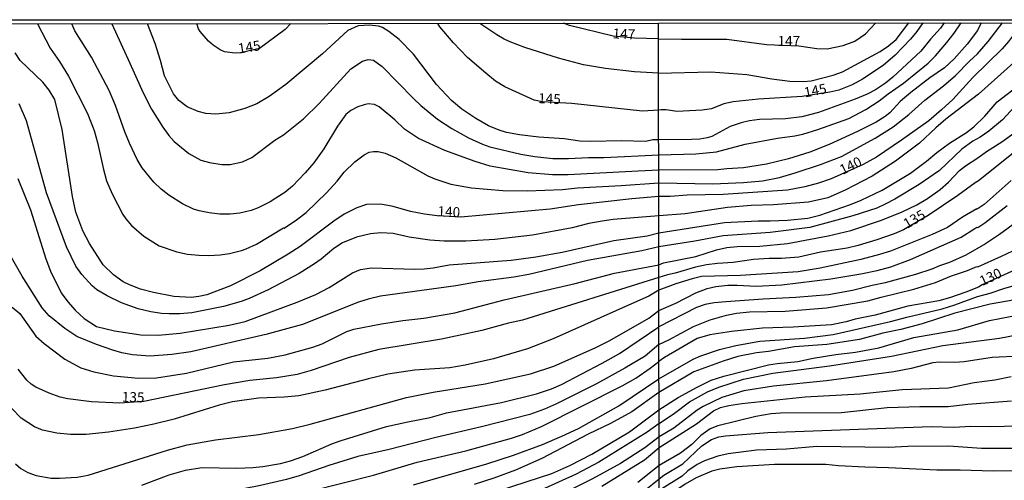
# Model space of a CAD drawing. Units: millimetres. Extents: x 187960 to 190372, y 1657660 to 1660435.
# Drawn here: x 189244 to 189492, y 1660318 to 1660434 of the extents above; entities that cross this region are included whole.
import ezdxf
from ezdxf.enums import TextEntityAlignment as Align

# ---------------------------------------------------------------- set-up
doc = ezdxf.new("R2010")
doc.units = ezdxf.units.MM
for name, color, linetype in [('IMAGEM', 7, 'Continuous'), ('V-CURVA_DE_NIVEL', 4, 'Continuous'), ('V-CURVA_MESTRA', 1, 'Continuous'), ('V-TEXTO_DE_ALTIMETRIA', 2, 'Continuous'), ('X-LIMITE_1000', 7, 'Continuous'), ('X-LIMITE_5000', 7, 'Continuous')]:
    doc.layers.add(name, color=color, linetype=linetype)
picture_1 = doc.add_image_def('image1.jpg', size_in_pixel=(4018, 4621))

msp = doc.modelspace()

# ---------------------------------------------------------------- linework, layer by layer
at = {"layer": 'V-CURVA_DE_NIVEL'}
for points in [[(189248.58, 1660433.18), (189251.81, 1660427.06), (189254.18, 1660423.69), (189256.38, 1660420.01), (189261.17, 1660410.62), (189262.83, 1660406.39), (189263.73, 1660403.31), (189265.18, 1660396.52), (189265.95, 1660393.7), (189267.4, 1660390.45), (189270.09, 1660385.22), (189270.8, 1660384.17), (189272.27, 1660382.51), (189275.35, 1660379.81), (189279.2, 1660377.35), (189283.64, 1660375.82), (189286.33, 1660375.3), (189289.2, 1660375), (189291.72, 1660374.92), (189294.49, 1660375.09), (189296.84, 1660375.43), (189299.88, 1660376.2), (189301.07, 1660376.58), (189303.68, 1660377.8), (189310.45, 1660381.86), (189310.58, 1660381.82), (189313.7, 1660383.87), (189316.15, 1660385.73), (189321.28, 1660390.68), (189323.93, 1660393.61), (189325.72, 1660395.85), (189328.37, 1660398.44), (189330.72, 1660400.27), (189331.98, 1660400.89), (189333.03, 1660401.11), (189334.22, 1660401.08), (189335.98, 1660400.64), (189338.67, 1660399.46), (189346.74, 1660395), (189348.49, 1660394.19), (189352.47, 1660392.9), (189357.72, 1660391.96), (189365.58, 1660391.28), (189371.65, 1660391.15), (189380.53, 1660391.54), (189384.29, 1660391.92), (189395.32, 1660392.56), (189404.76, 1660393.23)], [(189404.76, 1660396.35), (189399.59, 1660396.17), (189381.99, 1660395.25), (189378.01, 1660395.25), (189371.9, 1660395.72), (189362.38, 1660397.43), (189358.62, 1660398.56), (189351.01, 1660401.34), (189344.37, 1660404.37), (189340.88, 1660406.71), (189338.41, 1660409.08), (189334.52, 1660412.28), (189333.32, 1660412.9), (189331.75, 1660413.03), (189330.68, 1660412.85), (189329.1, 1660412.32), (189327.35, 1660411.4), (189326.1, 1660410.38), (189323.99, 1660407.41), (189320.55, 1660401.77), (189318.03, 1660398.27), (189315.87, 1660395.71), (189312.69, 1660392.35), (189310.75, 1660390.75), (189308.53, 1660389.32), (189307.09, 1660388.42), (189304.11, 1660386.94), (189302.31, 1660386.28), (189299.49, 1660385.6), (189297.01, 1660385.34), (189294.41, 1660385.34), (189291.76, 1660385.64), (189289.28, 1660386.13), (189287.79, 1660386.56), (189285.05, 1660387.93), (189281.63, 1660390.08), (189279.67, 1660391.62), (189277.83, 1660393.4), (189274.92, 1660396.99), (189273.64, 1660399.04), (189271.72, 1660403.18), (189270.54, 1660406), (189268.26, 1660412.67), (189266.66, 1660416.43), (189262.17, 1660424.8), (189258, 1660431.38), (189257.22, 1660433.19)], [(189267.3, 1660433.2), (189271.85, 1660423.32), (189275.18, 1660415.87), (189277.29, 1660411.68), (189280.09, 1660407.18), (189281.65, 1660405.06), (189283, 1660403.58), (189286.67, 1660400.59), (189289.71, 1660398.86), (189291.84, 1660398.29), (189294.92, 1660397.77), (189297.06, 1660397.77), (189300.17, 1660398.46), (189302.46, 1660399.55), (189308.27, 1660403.91), (189310.43, 1660405.31), (189315.49, 1660409.29), (189319.4, 1660413.11), (189327.39, 1660421.83), (189330.31, 1660423.79), (189331.7, 1660424.22), (189333.03, 1660424.05), (189335.25, 1660422.47), (189343.13, 1660414.41), (189344.97, 1660412.67), (189349.17, 1660409.23), (189352.72, 1660406.89), (189356.95, 1660404.52), (189360.46, 1660402.9), (189362.33, 1660402.22), (189370.07, 1660400.42), (189373.61, 1660399.78), (189378.14, 1660399.31), (189382.11, 1660399.31), (189387.07, 1660399.57), (189390.96, 1660399.53), (189404.75, 1660400.26)], [(189404.75, 1660404.05), (189403.3, 1660403.97), (189401.47, 1660403.58), (189395.36, 1660403.8), (189387.63, 1660403.58), (189384.93, 1660403.67), (189380.96, 1660404.23), (189374.64, 1660404.7), (189369.77, 1660405.25), (189366.48, 1660405.85), (189364.64, 1660406.4), (189361.95, 1660407.56), (189358.75, 1660409.35), (189355.29, 1660411.72), (189352.63, 1660413.92), (189348.87, 1660417.92), (189343.11, 1660425.53), (189339.52, 1660429.26), (189336.92, 1660431.27), (189335.29, 1660432.29), (189334.31, 1660432.61), (189332.09, 1660432.85), (189329.23, 1660432.66), (189326.58, 1660431.48), (189320.21, 1660425.63), (189311.03, 1660417.96), (189306.88, 1660414.88), (189303.76, 1660413.03), (189300.73, 1660411.87), (189296.76, 1660410.76), (189293.47, 1660410.46), (189290.9, 1660410.63), (189288.98, 1660411.12), (189286.25, 1660412.32), (189284.15, 1660413.9), (189282.8, 1660415.57), (189280.58, 1660420.1), (189279.56, 1660423.99), (189278.21, 1660428.26), (189276.28, 1660433.2)], [(189404.73, 1660420.76), (189398.65, 1660421.1), (189391.39, 1660421.95), (189385.83, 1660422.89), (189379.55, 1660424.52), (189371.09, 1660427.25), (189367.59, 1660428.53), (189365.88, 1660429.32), (189364.09, 1660430.41), (189359.75, 1660433.29)], [(189404.72, 1660429.39), (189398.63, 1660429.54), (189393.31, 1660430.11), (189382.33, 1660432.76), (189380.79, 1660433.31)], [(189404.72, 1660429.39), (189410.43, 1660429.34), (189421.86, 1660429.3), (189431.84, 1660427.97), (189439.95, 1660427.68), (189444.5, 1660426.99), (189447.1, 1660426.93), (189451.11, 1660427.72), (189454.01, 1660428.83), (189456.67, 1660430.68), (189459.23, 1660433.38)], [(189404.73, 1660420.76), (189417.81, 1660421.07), (189426.89, 1660420.47), (189433.2, 1660419.32), (189437.72, 1660418.77), (189441.17, 1660418.68), (189443.05, 1660418.87), (189448.55, 1660420.3), (189450.89, 1660421.07), (189460.36, 1660426.18), (189462.53, 1660427.66), (189464.43, 1660429.27), (189467.6, 1660433.39)], [(189476.5, 1660433.4), (189475.54, 1660432.1), (189473.06, 1660429.34), (189470.63, 1660426.33), (189463.58, 1660419.75), (189461.72, 1660418.25), (189459.21, 1660416.57), (189457.16, 1660415.5), (189454.13, 1660414.2), (189444.88, 1660410.9), (189440.75, 1660409.83), (189436.57, 1660409.26), (189430.09, 1660409.09), (189427.53, 1660408.77), (189425.44, 1660408.28), (189422.67, 1660407.34), (189418.06, 1660404.87), (189416.91, 1660404.48), (189415.04, 1660404.18), (189412.95, 1660404.1), (189404.75, 1660404.05)], [(189404.75, 1660400.26), (189414.06, 1660400.5), (189419.26, 1660401.03), (189426.46, 1660402.95), (189434.61, 1660404.44), (189438.96, 1660404.99), (189440.96, 1660405.4), (189444.75, 1660406.59), (189452.51, 1660409.39), (189456.82, 1660411.62), (189460.14, 1660413.78), (189462.38, 1660415.55), (189466.28, 1660418.27), (189472.47, 1660423.28), (189474.34, 1660425.14), (189477.11, 1660428.51), (189478.96, 1660430.87), (189480.72, 1660433.4)], [(189485.81, 1660433.41), (189484.82, 1660431.52), (189482.25, 1660428.06), (189478.99, 1660424.37), (189476.58, 1660422.13), (189472.87, 1660419.62), (189468.12, 1660415.91), (189465.41, 1660413.63), (189462.79, 1660410.77), (189461.68, 1660409.9), (189459.38, 1660408.45), (189454.73, 1660406.1), (189447.57, 1660402.86), (189442.71, 1660400.94), (189437.38, 1660399.2), (189431.84, 1660397.9), (189426.04, 1660396.94), (189421.9, 1660396.74), (189419.56, 1660396.47), (189404.76, 1660396.35)], [(189404.76, 1660393.23), (189418.32, 1660392.97), (189426.08, 1660393.31), (189430.81, 1660393.74), (189435.12, 1660394.55), (189439.04, 1660395.7), (189445.44, 1660397.79), (189450.64, 1660399.84), (189459.12, 1660404.42), (189463.64, 1660407.25), (189467.56, 1660410.37), (189471.65, 1660413.97), (189476.3, 1660417.55), (189479.33, 1660420.15), (189482.82, 1660423.8), (189484.87, 1660425.67), (189487.56, 1660428.72), (189491.15, 1660433.41)], [(189404.77, 1660380.6), (189421.31, 1660383.23), (189429.7, 1660383.68), (189432.73, 1660383.63), (189437.12, 1660383.81), (189442.2, 1660384.32), (189445.22, 1660385.08), (189452.98, 1660387.77), (189455.63, 1660388.84), (189460.87, 1660391.39), (189468.05, 1660395.61), (189472.04, 1660398.64), (189474.64, 1660400.86), (189477.84, 1660403.16), (189482.1, 1660405.89), (189483.93, 1660407.32), (189486.66, 1660409.96), (189489.81, 1660413.57), (189494.81, 1660417.44), (189501.2, 1660423.41), (189504.12, 1660427.45), (189505.37, 1660429.62), (189508.21, 1660433.43)], [(189501.95, 1660433.42), (189497.89, 1660427.79), (189494.74, 1660424.12), (189485.11, 1660415.46), (189476.94, 1660409.24), (189474.36, 1660407.06), (189470.25, 1660403.18), (189464.24, 1660398.62), (189458.35, 1660394.87), (189451.62, 1660391.35), (189447.23, 1660389.43), (189442.37, 1660388.37), (189433.58, 1660387.68), (189428, 1660387.54), (189421.99, 1660387.03), (189411.39, 1660385.4), (189404.77, 1660384.94)], [(189404.77, 1660384.94), (189393.31, 1660383.98), (189390.49, 1660383.59), (189387.2, 1660382.99), (189383.01, 1660381.92), (189373.06, 1660380.04), (189363.57, 1660378.93), (189356.31, 1660378.55), (189350.8, 1660378.51), (189347.25, 1660378.78), (189342, 1660379.53), (189338.03, 1660380.43), (189334.91, 1660380.6), (189332.34, 1660380.34), (189328.8, 1660379.53), (189325.25, 1660378.08), (189323.07, 1660376.69), (189319.91, 1660374), (189318.25, 1660372.8), (189314.36, 1660370.41), (189306.63, 1660366.33), (189301.8, 1660364.15), (189299.79, 1660363.4), (189295.35, 1660362.14), (189287.4, 1660360.48), (189284.37, 1660360.26), (189281.72, 1660360.26), (189279.75, 1660360.35), (189277.11, 1660360.73), (189273.94, 1660361.55), (189269.71, 1660363), (189266.1, 1660364.77), (189263.56, 1660366.33), (189262.36, 1660367.31), (189259.78, 1660370.14), (189258.28, 1660372.25), (189255.93, 1660377.08), (189250.91, 1660390.71), (189245.85, 1660408.78), (189244.02, 1660413.07)], [(189494.12, 1660412.35), (189491.1, 1660409.07), (189487.73, 1660406.15), (189485.55, 1660404.65), (189483.72, 1660403.67), (189480.91, 1660401.69), (189475.28, 1660396.34), (189470.21, 1660392.8), (189464.07, 1660389.09), (189461.68, 1660387.81), (189459.55, 1660386.87), (189453.49, 1660384.87), (189442.71, 1660381.97), (189432.77, 1660380.69), (189420.92, 1660379.88), (189413.8, 1660378.56), (189404.77, 1660377.13)], [(189404.78, 1660372.61), (189405.91, 1660373.1), (189414.1, 1660374.72), (189419.3, 1660376.34), (189421.86, 1660376.9), (189424.42, 1660377.2), (189430.17, 1660377.28), (189437.12, 1660377.96), (189447.31, 1660379.84), (189453.02, 1660381.25), (189460.74, 1660383.85), (189465.94, 1660385.87), (189469.61, 1660387.64), (189472.3, 1660389.26), (189475.51, 1660391.56), (189477.56, 1660393.4), (189480.37, 1660396.3), (189481.86, 1660397.49), (189484.96, 1660399.45), (189487.13, 1660401.07), (189491.01, 1660403.48), (189494.29, 1660405.95)], [(189243.71, 1660394.32), (189246.85, 1660386.39), (189250.7, 1660374.13), (189251.85, 1660371.01), (189254.61, 1660365.54), (189256.23, 1660363.28), (189258.09, 1660361.16), (189260.31, 1660359.13), (189263.48, 1660357.08), (189267.96, 1660355.95), (189274.59, 1660354.97), (189278.94, 1660354.92), (189284.45, 1660355.39), (189284.45, 1660355.39), (189296.8, 1660357.42), (189300.77, 1660358.36), (189313.89, 1660363.21), (189318.57, 1660365.11), (189321.92, 1660366.86), (189327.75, 1660370.6), (189329.76, 1660371.42), (189332.6, 1660371.84), (189343.37, 1660371.5), (189345.8, 1660371.59), (189348.07, 1660371.84), (189352.04, 1660372.57), (189367.67, 1660373.76), (189373.83, 1660374.58), (189380.45, 1660375.77), (189393.48, 1660378.7), (189401.81, 1660379.9), (189404.77, 1660380.6)], [(189493.29, 1660393.8), (189486.51, 1660387.79), (189484.81, 1660386.58), (189484.72, 1660386.68), (189481.12, 1660384.53), (189477.28, 1660382.01), (189473.45, 1660380.18), (189463, 1660376.05), (189460.23, 1660375.15), (189455.54, 1660373.91), (189445.31, 1660371.76), (189439.77, 1660370.82), (189425.27, 1660369.91), (189415.46, 1660369.61), (189413.12, 1660369.1), (189409.03, 1660367.82), (189404.79, 1660366.25)], [(189404.79, 1660361.13), (189409.03, 1660362.91), (189414.1, 1660365.56), (189416.96, 1660366.62), (189419.13, 1660367.16), (189422.12, 1660367.43), (189424.46, 1660367.48), (189429.23, 1660367.26), (189435.72, 1660367.56), (189447.99, 1660369.1), (189455.5, 1660370.29), (189459.63, 1660371.14), (189463.09, 1660372.12), (189468.03, 1660373.91), (189480.74, 1660379.5), (189484.19, 1660381.76), (189484.7, 1660382.06), (189484.91, 1660382.01), (189486.68, 1660383.12), (189492.35, 1660387.52)], [(189494.76, 1660383.42), (189490.37, 1660380.22), (189486.83, 1660377.88), (189481.89, 1660375), (189477.79, 1660373.19), (189475.32, 1660372.34), (189473.4, 1660371.48), (189469.31, 1660370.12), (189461.64, 1660368.03), (189458.35, 1660367.39), (189453.41, 1660366.09), (189447.4, 1660365.07), (189439.17, 1660364.36), (189430.98, 1660363.96), (189421.65, 1660363.26), (189418.66, 1660363), (189416.44, 1660362.62), (189414.27, 1660361.85), (189404.79, 1660356.99)], [(189404.77, 1660377.13), (189400.48, 1660376.07), (189386.81, 1660373.64), (189372.12, 1660370.18), (189368.36, 1660369.45), (189359.34, 1660368.34), (189353.75, 1660367.31), (189334.86, 1660364.67), (189331.75, 1660363.98), (189329.31, 1660363.21), (189315.21, 1660357.62), (189305.99, 1660355.05), (189287.19, 1660350.74), (189282.36, 1660350.05), (189276.89, 1660349.63), (189272.49, 1660349.93), (189269.8, 1660350.48), (189267.58, 1660351.14), (189263.43, 1660352.57), (189258.48, 1660354.6), (189255.45, 1660356.61), (189251.56, 1660359.79), (189249.8, 1660361.74), (189244.8, 1660369.77), (189242.11, 1660374.39)], [(189404.8, 1660352.52), (189407.3, 1660353.71), (189413.5, 1660357.1), (189417.68, 1660358.78), (189421.77, 1660359.93), (189424.25, 1660360.4), (189427.53, 1660360.78), (189436.53, 1660360.93), (189446.93, 1660361.76), (189457.33, 1660363.51), (189460.61, 1660364.49), (189468.84, 1660366.45), (189474.3, 1660368.16), (189478.35, 1660369.78), (189482.36, 1660371.14), (189484.72, 1660372.17), (189484.95, 1660372.12), (189490.93, 1660374.74), (189493.74, 1660376.13)], [(189242.29, 1660361.91), (189244.21, 1660360.31), (189248.24, 1660354.67), (189250.29, 1660352.77), (189255.49, 1660348.84), (189259.55, 1660346.66), (189262.75, 1660345.65), (189267.71, 1660344.67), (189273.99, 1660344.12), (189278.56, 1660344.2), (189286.08, 1660345.31), (189297.91, 1660348.2), (189306.54, 1660349.11), (189310.9, 1660349.97), (189317.82, 1660351.89), (189320.17, 1660352.72), (189326.32, 1660355.78), (189328.11, 1660356.4), (189335.04, 1660357.79), (189340.46, 1660358.6), (189345.72, 1660359.15), (189353.53, 1660360.48), (189365.88, 1660363.75), (189383.78, 1660367.91), (189393.65, 1660370.48), (189404.78, 1660372.61)], [(189404.79, 1660366.25), (189402.28, 1660364.71), (189397.88, 1660362.79), (189378.23, 1660353.94), (189371.8, 1660351.46), (189363.23, 1660348.94), (189356.14, 1660347.36), (189352.21, 1660346.72), (189343.34, 1660346.08), (189336.7, 1660345.06), (189331.83, 1660343.95), (189320.94, 1660341.08), (189314.27, 1660339.67), (189310.6, 1660339.29), (189304.19, 1660339.03), (189297.65, 1660338.14), (189294.28, 1660337.28), (189282.96, 1660333.82), (189277.87, 1660332.54), (189272.96, 1660331.51), (189266.47, 1660330.49), (189260.87, 1660329.93), (189256.9, 1660329.89), (189253.44, 1660330.27), (189249.89, 1660331), (189247.84, 1660331.83), (189244.55, 1660334.03), (189242.09, 1660336.53)], [(189404.81, 1660343.9), (189413.44, 1660348.85), (189415.29, 1660349.7), (189420.03, 1660351.28), (189424.16, 1660352.26), (189430.17, 1660353.36), (189441.39, 1660354.13), (189448.55, 1660355.07), (189463, 1660358.31), (189467.09, 1660359.46), (189475.96, 1660361.55), (189479.16, 1660362.49), (189484.83, 1660364.62), (189488.03, 1660365.45), (189491.48, 1660366.67), (189494.08, 1660367.35)], [(189494.29, 1660363.75), (189488.03, 1660362.68), (189479.16, 1660360.4), (189470.97, 1660357.71), (189465.6, 1660356.35), (189461.04, 1660355.41), (189455.24, 1660353.83), (189447.01, 1660352.55), (189438.83, 1660351.96), (189432.35, 1660350.76), (189429.32, 1660350.45), (189424.59, 1660349.51), (189420.92, 1660348.38), (189413.59, 1660345.69), (189404.81, 1660340.5)], [(189243.07, 1660322.57), (189244.44, 1660321.37), (189246.18, 1660320.36), (189248.31, 1660319.64), (189252.03, 1660318.95), (189254.16, 1660318.91), (189258.61, 1660319.21), (189261.34, 1660319.72), (189281.29, 1660325.96), (189286.21, 1660327.3), (189293.38, 1660328.61), (189304.28, 1660329.93), (189312.69, 1660331.47), (189317.14, 1660332.52), (189341.36, 1660339.25), (189348.02, 1660340.53), (189361.14, 1660342.66), (189372.5, 1660345.16), (189378.36, 1660347.08), (189388.78, 1660351.68), (189392.45, 1660353.58), (189402.24, 1660359.18), (189404.79, 1660361.13)], [(189404.81, 1660336.11), (189409.67, 1660339.19), (189414.44, 1660341.83), (189417.91, 1660343.56), (189421.09, 1660344.6), (189432.35, 1660347.42), (189434.52, 1660347.8), (189439.68, 1660348.31), (189443.6, 1660349.1), (189449.27, 1660350), (189454.18, 1660350.59), (189460.06, 1660351.7), (189468.88, 1660354.28), (189479.93, 1660356.22), (189487.9, 1660358.61), (189495.7, 1660360.1)], [(189274.82, 1660317.18), (189281.72, 1660319.79), (189285.78, 1660320.96), (189289.88, 1660321.6), (189298.68, 1660321.43), (189302.74, 1660321.64), (189305.26, 1660321.9), (189309.66, 1660322.67), (189312.18, 1660323.31), (189315.3, 1660324.36), (189322.56, 1660327.54), (189324.7, 1660328.33), (189336.36, 1660331.9), (189341.7, 1660333.14), (189347.34, 1660334.2), (189351.44, 1660335.34), (189365.24, 1660338.01), (189374.04, 1660340.14), (189377.8, 1660341.38), (189380.32, 1660342.47), (189390.53, 1660347.85), (189394.89, 1660350.29), (189404.79, 1660356.99)], [(189404.82, 1660332.72), (189408.73, 1660335.25), (189412.5, 1660338.1), (189417.04, 1660340.62), (189419.81, 1660341.79), (189426.08, 1660343.81), (189433.41, 1660345.31), (189447.7, 1660347.16), (189463.21, 1660349.61), (189476.17, 1660352.28), (189490.41, 1660354.17), (189495.15, 1660355.03)], [(189404.8, 1660352.52), (189401.34, 1660349.65), (189396.21, 1660346.61), (189389.08, 1660342.64), (189379.08, 1660337.6), (189376.05, 1660336.3), (189372.33, 1660334.97), (189360.2, 1660331.83), (189348.71, 1660329.16), (189337, 1660326.15), (189329.1, 1660324.4), (189321.83, 1660322.11), (189314.36, 1660319.51), (189311.24, 1660318.61), (189304.66, 1660317.09), (189291.42, 1660314.47), (189277.96, 1660310.2), (189269.8, 1660307.8), (189249.29, 1660303.68), (189247.37, 1660303.55), (189244.47, 1660304.02), (189243.89, 1660303.87)], [(189343.11, 1660317.29), (189361.52, 1660322.58), (189368.23, 1660324.76), (189375.54, 1660327.45), (189380.36, 1660329.48), (189384.55, 1660331.47), (189394.72, 1660337.17), (189404.81, 1660343.9)], [(189404.82, 1660326.66), (189414.23, 1660332.58), (189418.55, 1660335.88), (189420.28, 1660336.69), (189422.37, 1660337.21), (189425.61, 1660337.72), (189441.56, 1660339.36), (189455.33, 1660340.13), (189465.94, 1660341.26), (189477.58, 1660341.68), (189484.06, 1660343.03), (189489.18, 1660343.69), (189493.31, 1660344.5)], [(189404.81, 1660340.5), (189398.01, 1660335.64), (189392.62, 1660332.73), (189387.03, 1660330), (189375.36, 1660323.89), (189368.79, 1660320.98), (189363.27, 1660318.95), (189358.4, 1660317.39)], [(189355.2, 1660312.76), (189377.89, 1660320.13), (189382.37, 1660322.11), (189387.97, 1660325.02), (189397.37, 1660330.59), (189404.81, 1660336.11)], [(189493.44, 1660338.27), (189482.4, 1660337.44), (189477.45, 1660336.85), (189470.33, 1660336.87), (189462.15, 1660336.59), (189450.68, 1660335.37), (189435.37, 1660335.33), (189432.99, 1660335.14), (189429.11, 1660334.44), (189419.6, 1660332.07), (189417.68, 1660331.32), (189415.36, 1660329.66), (189413.05, 1660327.4), (189410.24, 1660325.23), (189404.83, 1660322.17)], [(189404.82, 1660332.72), (189401.85, 1660330.51), (189389.72, 1660322.93), (189383.99, 1660319.91), (189376.05, 1660316.35)], [(189404.83, 1660318.79), (189406.02, 1660319.67), (189410.77, 1660322.56), (189415.55, 1660327.04), (189417.98, 1660328.7), (189419.86, 1660329.32), (189421.52, 1660329.57), (189432.18, 1660330.43), (189473.19, 1660331.92), (189479.03, 1660331.81), (189483.12, 1660331.99), (189488.11, 1660331.9), (189495.19, 1660332.09)], [(189390.45, 1660316.9), (189401.13, 1660323.55), (189404.82, 1660326.66)], [(189494.08, 1660326.38), (189485.9, 1660326.4), (189477.67, 1660326.97), (189467.31, 1660326.89), (189462.57, 1660326.66), (189444.46, 1660326.91), (189436.87, 1660326.21), (189429.32, 1660326.02), (189422.2, 1660325.1), (189419.6, 1660324.46), (189416.29, 1660323.31), (189414.44, 1660322.37), (189412.1, 1660320.77), (189410.6, 1660319.49), (189404.83, 1660315.86)], [(189404.83, 1660322.17), (189399.52, 1660317.86)], [(189398.61, 1660313.72), (189404.83, 1660318.79)]]:
    msp.add_lwpolyline(points, dxfattribs=at)
at = {"layer": 'V-CURVA_MESTRA'}
for points in [[(189312.31, 1660433.24), (189310.86, 1660431.76), (189304.4, 1660427), (189299.64, 1660425.88), (189298.3, 1660425.78), (189295.6, 1660426.16), (189294.51, 1660426.63), (189292.78, 1660427.79), (189291.56, 1660428.85), (189289.49, 1660431.22), (189289.07, 1660431.93), (189288.68, 1660433.22)], [(189404.74, 1660411.44), (189400.66, 1660411.25), (189382.88, 1660413.18), (189375.45, 1660413.54), (189373.4, 1660413.99), (189366.05, 1660417.34), (189363.76, 1660418.79), (189361.26, 1660420.74), (189356.72, 1660424.71), (189353.21, 1660428.37), (189349.75, 1660432.45), (189349.2, 1660433.28)], [(189471.1, 1660433.39), (189469.61, 1660431.24), (189468.01, 1660429.34), (189464.19, 1660425.31), (189461.19, 1660422.69), (189455.99, 1660419.3), (189453.37, 1660417.81), (189450.04, 1660416.53), (189447.78, 1660416.02), (189440.79, 1660414.91), (189429.79, 1660414.23), (189423.48, 1660413.56), (189421.13, 1660413.08), (189417.98, 1660411.8), (189415.63, 1660411.43), (189409.32, 1660411.16), (189406.6, 1660411.54), (189405.4, 1660411.58), (189404.74, 1660411.44)], [(189496.16, 1660433.42), (189492.66, 1660428.71), (189491.03, 1660426.87), (189483.7, 1660419.66), (189478.65, 1660414.18), (189475.81, 1660411.52), (189472.59, 1660408.81), (189465.73, 1660403.91), (189459.5, 1660399.69), (189456.09, 1660397.77), (189448.08, 1660394.23), (189444.92, 1660393.12), (189441.43, 1660392.18), (189437.08, 1660391.37), (189420.96, 1660390.27), (189411.93, 1660390.1), (189407.62, 1660389.8), (189404.76, 1660389.77)], [(189404.76, 1660389.77), (189398.01, 1660389.15), (189384.59, 1660387.67), (189377.5, 1660386.6), (189354.99, 1660384.6), (189349.09, 1660384.89), (189345.89, 1660385.3), (189342.34, 1660386.01), (189338.03, 1660387.27), (189334.82, 1660387.84), (189331.28, 1660387.76), (189328.88, 1660386.95), (189325.72, 1660385.35), (189323.07, 1660383.57), (189314.64, 1660377.21), (189311.62, 1660375.24), (189304.62, 1660371.05), (189297.1, 1660367.27), (189291.16, 1660365.03), (189289.2, 1660364.6), (189287.23, 1660364.39), (189282.87, 1660364.6), (189277.75, 1660365.59), (189274.54, 1660366.48), (189271.72, 1660367.55), (189270.16, 1660368.34), (189267.72, 1660370.07), (189265.16, 1660372.55), (189261.66, 1660377.93), (189260, 1660381.1), (189258.22, 1660385.84), (189257.41, 1660389.77), (189254.8, 1660406.64), (189252.97, 1660414.12), (189251.58, 1660416.47), (189249.98, 1660418.54), (189244.29, 1660423.92), (189242.99, 1660425.91)], [(189497.15, 1660403.36), (189485.15, 1660393.68), (189484.23, 1660393.19), (189479.88, 1660390.05), (189472.42, 1660385), (189466.24, 1660381.42), (189463.9, 1660380.38), (189459.59, 1660378.9), (189454.86, 1660377.43), (189452.09, 1660376.77), (189445.44, 1660375.73), (189439.94, 1660374.53), (189435.63, 1660374.17), (189432.48, 1660374.19), (189428.55, 1660373.94), (189423.44, 1660373.21), (189419.51, 1660372.96), (189416.74, 1660372.57), (189414.01, 1660372), (189408.9, 1660370.46), (189406.94, 1660370.1), (189404.78, 1660369.44)], [(189498, 1660372.98), (189486.07, 1660367.57), (189485.13, 1660366.97), (189481.93, 1660365.67), (189477.84, 1660364.26), (189475.11, 1660363.53), (189467.35, 1660362.17), (189459.12, 1660359.91), (189454.09, 1660358.93), (189451.83, 1660358.27), (189448.16, 1660357.48), (189438.57, 1660356.88), (189430.81, 1660356.69), (189423.05, 1660355.82), (189417.6, 1660354.97), (189414.4, 1660354.07), (189406.17, 1660349.3), (189404.8, 1660348.32)], [(189404.78, 1660369.44), (189370.54, 1660358.71), (189366.99, 1660357.9), (189360.28, 1660356.06), (189354.82, 1660354.86), (189350.12, 1660353.92), (189334.4, 1660351.32), (189326.92, 1660349.31), (189317.43, 1660346.02), (189313.85, 1660345.04), (189308.72, 1660344.18), (189302.01, 1660343.46), (189295.65, 1660342.39), (189275.33, 1660338.2), (189269.29, 1660337.82), (189262.2, 1660338.16), (189256.26, 1660338.91), (189254.29, 1660339.35), (189251.52, 1660340.29), (189248.23, 1660341.81), (189247.03, 1660342.58), (189245.92, 1660343.58), (189243.8, 1660346.36)], [(189317.14, 1660315.67), (189333.07, 1660319.7), (189344.05, 1660322.93), (189356.31, 1660325.81), (189367.72, 1660328.97), (189370.49, 1660329.91), (189375.28, 1660331.9), (189395.53, 1660342.13), (189398.99, 1660344.12), (189402.58, 1660346.62), (189404.8, 1660348.32)], [(189495.66, 1660349.66), (189488.58, 1660349.25), (189481.5, 1660348.21), (189479.16, 1660348.06), (189475.24, 1660348.1), (189473.66, 1660347.93), (189468.16, 1660346.52), (189463.85, 1660345.65), (189446.93, 1660343.41), (189433.58, 1660342.05), (189426.12, 1660340.9), (189420.62, 1660339.19), (189415.93, 1660336.97), (189414.4, 1660336.02), (189408.58, 1660331.54), (189404.82, 1660329.33)], [(189404.82, 1660329.33), (189401.25, 1660326.56), (189395.1, 1660322.65), (189388.1, 1660318.74), (189378.31, 1660313.83)], [(189498.6, 1660320.86), (189488.79, 1660320.67), (189480.52, 1660320.99), (189474.64, 1660320.96), (189462.45, 1660321.58), (189456.56, 1660321.69), (189449.91, 1660322.07), (189446.76, 1660322.41), (189433.8, 1660322.39), (189424.37, 1660321.82), (189420.07, 1660321.24), (189418.06, 1660320.73), (189414.14, 1660319.05), (189411.41, 1660317.47), (189408, 1660315.15), (189404.84, 1660312.62)]]:
    msp.add_lwpolyline(points, dxfattribs=at)
at = {"layer": 'X-LIMITE_1000'}
msp.add_line((189407.4, 1657661.82), (189404.72, 1660433.27), dxfattribs=at)
at = {"layer": 'X-LIMITE_5000'}
msp.add_lwpolyline([(187959.91, 1660431.84), (188441.52, 1660432.36), (188923.12, 1660432.86), (189404.72, 1660433.33), (189886.33, 1660433.79), (190367.93, 1660434.22), (190368.42, 1659879.93), (190368.9, 1659325.64), (190369.39, 1658771.35), (190369.88, 1658217.06), (190370.36, 1657662.77), (189888.88, 1657662.34), (189407.4, 1657661.88), (188925.92, 1657661.4), (188444.43, 1657660.91), (187962.95, 1657660.39), (187962.34, 1658214.68), (187961.74, 1658768.97), (187961.13, 1659323.26), (187960.52, 1659877.55), (187959.91, 1660431.84)], dxfattribs=at)

# ---------------------------------------------------------------- texts
at = {"layer": 'V-TEXTO_DE_ALTIMETRIA'}
for s, rotation, p in [('147', 357, (189393.07, 1660428.77)), ('145', 9, (189299.35, 1660424.92)), ('145', 11, (189441.68, 1660413.89)), ('145', 357, (189374.36, 1660412.48)), ('140', 26, (189451.3, 1660394.48)), ('140', 357, (189349.07, 1660384.06)), ('135', 30, (189467.52, 1660380.92)), ('130', 25, (189486.4, 1660366.52)), ('135', 358, (189269.76, 1660337.39))]:
    msp.add_text(s, height=2.5, rotation=rotation, dxfattribs=at).set_placement(p, align=Align.BOTTOM_LEFT)
msp.add_text('147', height=2.5, dxfattribs=at).set_placement((189434.61, 1660426.84), align=Align.BOTTOM_LEFT)

# ---------------------------------------------------------------- referenced raster images: frames only (the image files are external)
at = {"layer": 'IMAGEM'}
image = msp.add_image(picture_1, insert=(187959.89, 1657660.39), size_in_units=(2411.87, 2773.83), dxfattribs=at)
image.dxf.flags = 7

doc.saveas('drawing.dxf')
